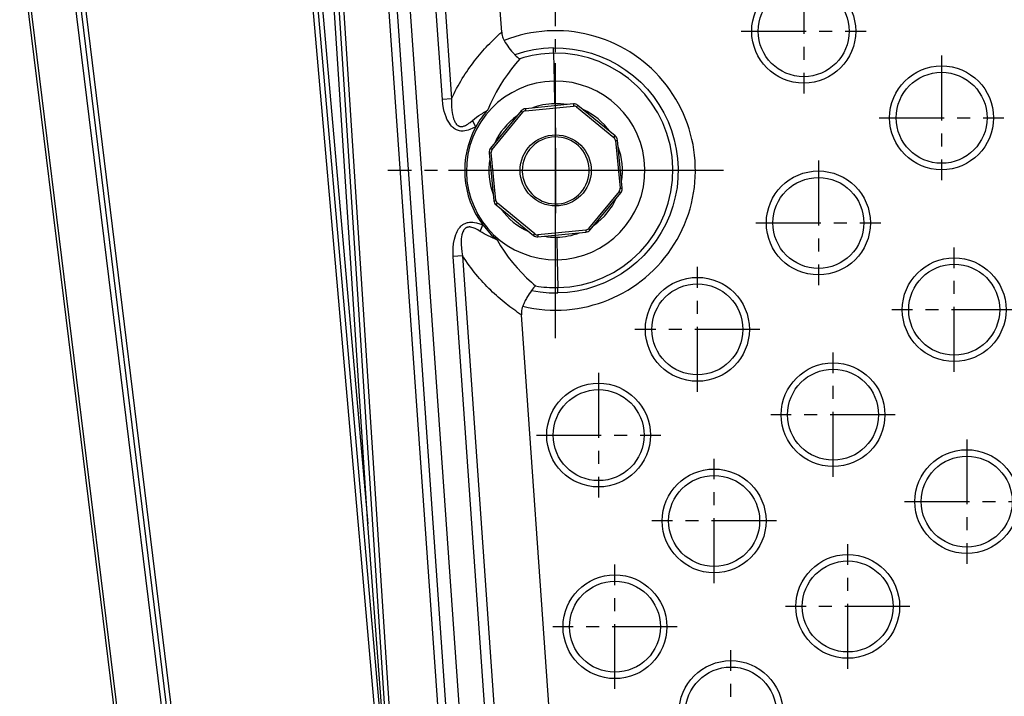
# Model space of a CAD drawing. Units: inches. Extents: x 0 to 129, y -3 to 89.
# Drawn here: x 68 to 77, y 68 to 74 of the extents above; entities that cross this region are included whole.
import ezdxf

# ---------------------------------------------------------------- set-up
doc = ezdxf.new("R2010")
doc.units = ezdxf.units.IN
doc.header["$MEASUREMENT"] = 0
doc.linetypes.add('CENTER', pattern=[1, 0.625, -0.125, 0.125, -0.125])
doc.layers.add('plot', color=7, linetype='Continuous')

msp = doc.modelspace()

# ---------------------------------------------------------------- linework, layer by layer
at = {"layer": 'plot', "color": 142, "linetype": 'Continuous', "lineweight": 30}
for p, q in [((71.2128, 65.2754), (70.1693, 77.2017)), ((70.2148, 77.199), (71.258, 65.2754)), ((70.2588, 77.2121), (70.9529, 69.278)), ((70.9529, 69.278), (70.4365, 77.2325)), ((70.4819, 77.2297), (71.258, 65.2754)), ((70.5261, 77.2426), (71.3025, 65.2822)), ((70.9585, 77.0526), (71.7636, 65.5395)), ((71.1676, 76.989), (71.9549, 65.7299)), ((70.7381, 53.1372), (67.8198, 76.9051)), ((67.8652, 76.9047), (70.7817, 53.1513)), ((67.909, 76.9172), (70.8273, 53.1496)), ((71.8321, 65.7213), (71.0448, 76.9804)), ((71.6706, 73.3606), (71.4241, 76.8859)), ((71.5182, 76.8068), (71.7588, 73.3668)), ((70.2599, 53.2984), (67.3956, 76.6265)), ((70.2848, 53.3265), (67.4264, 76.6062)), ((72.2415, 74.0097), (72.0789, 76.3352)), ((72.74, 73.8061), (72.7391, 73.8572)), ((72.74, 73.8061), (72.7449, 73.5374)), ((72.7449, 73.5374), (72.7488, 73.3209)), ((71.7588, 73.3668), (71.6706, 73.3606)), ((72.931, 73.3182), (72.4695, 73.2728)), ((72.4714, 73.2529), (72.9329, 73.2983)), ((72.931, 73.3182), (72.9329, 73.2983)), ((72.9622, 73.2894), (72.9749, 73.3048)), ((73.3333, 73.0105), (72.9749, 73.3048)), ((72.429, 73.2512), (72.1347, 72.8928)), ((72.1501, 72.8801), (72.4444, 73.2385)), ((72.429, 73.2512), (72.4444, 73.2385)), ((72.4695, 73.2728), (72.4714, 73.2529)), ((72.9622, 73.2894), (73.3206, 72.9951)), ((71.9936, 73.0994), (71.96, 73.1588)), ((73.3206, 72.9951), (73.3333, 73.0105)), ((73.335, 72.9681), (73.3549, 72.97)), ((73.335, 72.9681), (73.3803, 72.5066)), ((73.4002, 72.5085), (73.3549, 72.97)), ((72.1213, 72.8489), (72.1412, 72.8508)), ((72.1213, 72.8489), (72.1667, 72.3874)), ((72.1347, 72.8928), (72.1501, 72.8801)), ((72.1866, 72.3893), (72.1412, 72.8508)), ((73.3714, 72.4773), (73.0772, 72.1189)), ((73.0926, 72.1062), (73.3869, 72.4646)), ((73.3714, 72.4773), (73.3869, 72.4646)), ((73.3803, 72.5066), (73.4002, 72.5085)), ((72.1667, 72.3874), (72.1866, 72.3893)), ((72.1883, 72.3469), (72.201, 72.3623)), ((72.1883, 72.3469), (72.5467, 72.0526)), ((72.5594, 72.0681), (72.201, 72.3623)), ((72.0347, 72.0918), (72.0596, 72.1553)), ((72.5467, 72.0526), (72.5594, 72.0681)), ((73.0502, 72.1045), (72.5887, 72.0592)), ((72.5906, 72.0393), (73.0521, 72.0846)), ((73.0502, 72.1045), (73.0521, 72.0846)), ((73.0772, 72.1189), (73.0926, 72.1062)), ((72.5887, 72.0592), (72.5906, 72.0393)), ((72.7721, 72.0365), (72.776, 71.82)), ((71.8643, 71.8579), (71.7761, 71.8517)), ((72.203, 65.7472), (71.7761, 71.8517)), ((71.8643, 71.8579), (72.2912, 65.7534)), ((72.776, 71.82), (72.7809, 71.5513)), ((72.7818, 71.5001), (72.7809, 71.5513)), ((72.8335, 65.5431), (72.4318, 71.2884)), ((71.258, 65.2754), (70.9529, 69.278))]:
    msp.add_line(p, q, dxfattribs=at)
at = {"layer": 'plot', "color": 142, "linetype": 'CENTER', "lineweight": 30}
for p, q in [((75.146, 74.6181), (75.146, 73.4181)), ((72.7603, 71.0658), (72.7603, 74.2916)), ((74.546, 74.0181), (75.746, 74.0181)), ((76.4722, 73.7849), (76.4722, 72.5849)), ((72.7604, 71.6481), (72.7604, 73.7093)), ((75.8722, 73.1849), (77.0722, 73.1849)), ((72.7608, 72.2683), (72.7608, 73.0891)), ((75.2871, 72.7735), (75.2871, 71.5735)), ((74.3733, 72.6787), (71.1474, 72.6787)), ((73.791, 72.6787), (71.7298, 72.6787)), ((73.1712, 72.6787), (72.3504, 72.6787)), ((74.6871, 72.1735), (75.8871, 72.1735)), ((76.5932, 70.7401), (76.5932, 71.9377)), ((74.1232, 70.5499), (74.1232, 71.7499)), ((77.192, 71.3389), (75.9944, 71.3389)), ((74.7232, 71.1499), (73.5232, 71.1499)), ((75.4282, 69.73), (75.4282, 70.9276)), ((73.1734, 70.7312), (73.1734, 69.5336)), ((76.027, 70.3288), (74.8294, 70.3288)), ((72.5746, 70.1324), (73.7722, 70.1324)), ((76.7142, 70.0917), (76.7142, 68.8941)), ((74.2844, 68.7082), (74.2844, 69.9058)), ((76.1154, 69.4929), (77.313, 69.4929)), ((74.8832, 69.307), (73.6856, 69.307)), ((75.5693, 67.8854), (75.5693, 69.083)), ((73.3306, 67.6903), (73.3306, 68.8879)), ((76.1681, 68.4842), (74.9705, 68.4842)), ((73.9294, 68.2891), (72.7318, 68.2891)), ((74.4456, 66.8652), (74.4456, 68.0628))]:
    msp.add_line(p, q, dxfattribs=at)
at = {"layer": 'plot', "color": 142, "linetype": 'Continuous', "lineweight": 30}
for points in [[(71.7588, 73.3668, 0), (71.7706, 73.3923, 0), (71.7828, 73.4176, 0), (71.7953, 73.4425, 0), (71.8082, 73.467, 0), (71.8213, 73.4912, 0), (71.8347, 73.515, 0), (71.8484, 73.5385, 0), (71.8623, 73.5616, 0), (71.8765, 73.5843, 0), (71.8909, 73.6067, 0), (71.9055, 73.6287, 0), (71.9203, 73.6503, 0), (71.9353, 73.6716, 0), (71.9505, 73.6925, 0), (71.9659, 73.7131, 0), (71.9814, 73.7333, 0), (71.997, 73.7531, 0), (72.0128, 73.7726, 0), (72.0286, 73.7917, 0), (72.0446, 73.8105, 0), (72.0607, 73.8289, 0), (72.0769, 73.847, 0), (72.0931, 73.8648, 0), (72.1094, 73.8822, 0), (72.1258, 73.8992, 0), (72.1422, 73.916, 0), (72.1587, 73.9324, 0), (72.1752, 73.9485, 0), (72.1918, 73.9642, 0), (72.2083, 73.9797, 0), (72.2249, 73.9949, 0), (72.2415, 74.0097, 0)], [(72.2415, 74.0097, 0), (72.2434, 73.9926, 0), (72.2466, 73.9757, 0), (72.2497, 73.9643, 0), (72.2535, 73.9531, 0), (72.2581, 73.9422, 0), (72.2615, 73.9351, 0), (72.2653, 73.9283, 0)], [(72.2653, 73.9283, 0), (72.2761, 73.9102, 0), (72.2874, 73.8923, 0), (72.2994, 73.8747, 0), (72.3117, 73.8576, 0), (72.3237, 73.8419, 0), (72.3358, 73.827, 0), (72.3482, 73.8127, 0), (72.3605, 73.7993, 0), (72.3648, 73.7949, 0), (72.3691, 73.7906, 0)], [(72.739, 73.8572, 0), (72.6448, 73.8517, 0), (72.5514, 73.8387, 0), (72.4593, 73.8183, 0), (72.3691, 73.7906, 0)], [(72.3691, 73.7906, 0), (72.3809, 73.7794, 0), (72.3924, 73.7693, 0), (72.4038, 73.7602, 0), (72.4148, 73.7524, 0), (72.4152, 73.7521, 0)], [(72.739, 73.8572, 0), (72.8315, 73.8553, 0), (72.9236, 73.8461, 0), (73.0147, 73.8296, 0), (73.1042, 73.8061, 0), (73.1916, 73.7757, 0), (73.2763, 73.7385, 0), (73.3579, 73.6947, 0), (73.4358, 73.6447, 0), (73.5095, 73.5887, 0), (73.5786, 73.5271, 0), (73.6426, 73.4603, 0), (73.7012, 73.3887, 0), (73.7541, 73.3127, 0), (73.8007, 73.2328, 0), (73.841, 73.1494, 0), (73.8746, 73.0632, 0), (73.9013, 72.9746, 0), (73.921, 72.8841, 0), (73.9336, 72.7924, 0), (73.9389, 72.7, 0), (73.9369, 72.6075, 0), (73.9277, 72.5154, 0), (73.9113, 72.4243, 0), (73.8878, 72.3348, 0), (73.8574, 72.2474, 0), (73.8201, 72.1626, 0), (73.7764, 72.0811, 0), (73.7264, 72.0032, 0), (73.6704, 71.9295, 0), (73.6088, 71.8604, 0), (73.542, 71.7964, 0), (73.4703, 71.7377, 0), (73.3943, 71.6849, 0), (73.3144, 71.6383, 0), (73.2311, 71.598, 0), (73.1448, 71.5644, 0), (73.0562, 71.5377, 0), (72.9658, 71.518, 0), (72.8741, 71.5054, 0), (72.7817, 71.5001, 0)], [(72.4152, 73.7521, 0), (72.3741, 73.7044, 0), (72.3342, 73.6547, 0), (72.2957, 73.6028, 0), (72.2589, 73.549, 0), (72.223, 73.492, 0), (72.189, 73.4325, 0), (72.1752, 73.4066, 0), (72.1618, 73.3802, 0), (72.1347, 73.3227, 0), (72.1095, 73.2629, 0)], [(71.9936, 73.0994, 0), (71.9643, 73.0841, 0), (71.9339, 73.0711, 0), (71.9184, 73.0659, 0), (71.9026, 73.0617, 0), (71.8866, 73.0587, 0), (71.8703, 73.0571, 0), (71.8592, 73.057, 0), (71.8482, 73.0577, 0), (71.8369, 73.0594, 0), (71.8259, 73.0621, 0), (71.8154, 73.0656, 0), (71.8052, 73.07, 0), (71.7952, 73.0754, 0), (71.7856, 73.0815, 0), (71.7766, 73.0885, 0), (71.768, 73.096, 0), (71.7599, 73.1041, 0), (71.7484, 73.1175, 0), (71.7379, 73.1319, 0), (71.7259, 73.1514, 0), (71.7154, 73.1718, 0), (71.7063, 73.1929, 0), (71.6967, 73.2195, 0), (71.6887, 73.2467, 0), (71.6823, 73.2743, 0), (71.675, 73.3172, 0), (71.6706, 73.3606, 0)], [(71.7588, 73.3668, 0), (71.7575, 73.3296, 0), (71.7582, 73.2922, 0), (71.7612, 73.2546, 0), (71.767, 73.2171, 0), (71.7737, 73.1895, 0), (71.778, 73.1758, 0), (71.7831, 73.1624, 0), (71.7866, 73.1546, 0), (71.7904, 73.147, 0), (71.7947, 73.1395, 0), (71.7995, 73.1323, 0), (71.8022, 73.1286, 0), (71.8051, 73.125, 0), (71.8082, 73.1215, 0), (71.8115, 73.1183, 0), (71.8155, 73.1147, 0), (71.8199, 73.1115, 0), (71.8222, 73.1099, 0), (71.8245, 73.1085, 0), (71.827, 73.1072, 0), (71.8295, 73.106, 0), (71.8335, 73.1044, 0), (71.8376, 73.1031, 0), (71.8401, 73.1025, 0), (71.8426, 73.102, 0), (71.8451, 73.1016, 0), (71.8476, 73.1013, 0), (71.8528, 73.101, 0), (71.8581, 73.1012, 0), (71.8632, 73.1018, 0), (71.8682, 73.1028, 0), (71.8743, 73.1043, 0), (71.8802, 73.1062, 0), (71.8861, 73.1085, 0), (71.8918, 73.111, 0), (71.9033, 73.117, 0), (71.9144, 73.1237, 0), (71.9263, 73.1318, 0), (71.9378, 73.1405, 0), (71.96, 73.1588, 0)], [(71.96, 73.1588, 0), (71.9797, 73.1751, 0), (72.0003, 73.1907, 0), (72.0219, 73.2058, 0), (72.0439, 73.2203, 0), (72.0557, 73.2279, 0), (72.0675, 73.2354, 0), (72.0792, 73.2429, 0), (72.0908, 73.2504, 0), (72.1086, 73.2623, 0), (72.1095, 73.2629, 0)], [(71.7761, 71.8517, 0), (71.7745, 71.8929, 0), (71.7754, 71.9342, 0), (71.7794, 71.9761, 0), (71.7869, 72.0175, 0), (71.7926, 72.0397, 0), (71.7998, 72.0614, 0), (71.8056, 72.0758, 0), (71.8121, 72.09, 0), (71.8195, 72.1036, 0), (71.827, 72.1155, 0), (71.8353, 72.1267, 0), (71.8414, 72.134, 0), (71.848, 72.141, 0), (71.855, 72.1475, 0), (71.8611, 72.1526, 0), (71.8675, 72.1573, 0), (71.8742, 72.1616, 0), (71.8813, 72.1656, 0), (71.8887, 72.1691, 0), (71.8963, 72.1722, 0), (71.9038, 72.1747, 0), (71.9115, 72.1767, 0), (71.9192, 72.1784, 0), (71.9313, 72.18, 0), (71.9435, 72.1807, 0), (71.9624, 72.1802, 0), (71.9812, 72.1779, 0), (71.9998, 72.1743, 0), (72.0301, 72.1659, 0), (72.0596, 72.1553, 0)], [(72.0347, 72.0918, 0), (72.0114, 72.1061, 0), (71.9872, 72.119, 0), (71.9769, 72.1236, 0), (71.9665, 72.1276, 0), (71.9556, 72.131, 0), (71.9445, 72.1335, 0), (71.939, 72.1343, 0), (71.9335, 72.1347, 0), (71.9279, 72.1347, 0), (71.9223, 72.1343, 0), (71.9195, 72.1339, 0), (71.9167, 72.1334, 0), (71.9139, 72.1328, 0), (71.9111, 72.132, 0), (71.9086, 72.1312, 0), (71.9062, 72.1302, 0), (71.9038, 72.1291, 0), (71.9015, 72.128, 0), (71.8992, 72.1267, 0), (71.8969, 72.1252, 0), (71.8947, 72.1237, 0), (71.8925, 72.122, 0), (71.8903, 72.1202, 0), (71.8882, 72.1182, 0), (71.8842, 72.1141, 0), (71.881, 72.1101, 0), (71.878, 72.106, 0), (71.8752, 72.1016, 0), (71.8726, 72.0971, 0), (71.868, 72.0875, 0), (71.8642, 72.0775, 0), (71.8613, 72.0685, 0), (71.8589, 72.0595, 0), (71.8552, 72.0409, 0), (71.8528, 72.0219, 0), (71.8514, 72.0027, 0), (71.8511, 71.9666, 0), (71.8534, 71.9304, 0), (71.8579, 71.8941, 0), (71.8643, 71.8579, 0)], [(72.1971, 72.0095, 0), (72.1962, 72.01, 0), (72.1757, 72.0199, 0), (72.1545, 72.0297, 0), (72.1325, 72.0397, 0), (72.1102, 72.0501, 0), (72.091, 72.0596, 0), (72.072, 72.0696, 0), (72.0531, 72.0804, 0), (72.0347, 72.0918, 0)], [(72.1971, 72.0095, 0), (72.2303, 71.9539, 0), (72.2653, 71.9006, 0), (72.3051, 71.8451, 0), (72.3466, 71.7921, 0), (72.3897, 71.7415, 0), (72.4337, 71.6938, 0), (72.4802, 71.647, 0), (72.5278, 71.6026, 0), (72.5478, 71.5849, 0), (72.5679, 71.5676, 0)], [(72.4318, 71.2884, 0), (72.4133, 71.3008, 0), (72.3948, 71.3135, 0), (72.3762, 71.3265, 0), (72.3576, 71.3398, 0), (72.3391, 71.3534, 0), (72.3205, 71.3674, 0), (72.3019, 71.3817, 0), (72.2833, 71.3963, 0), (72.2647, 71.4113, 0), (72.2461, 71.4266, 0), (72.2276, 71.4422, 0), (72.2091, 71.4582, 0), (72.1907, 71.4746, 0), (72.1723, 71.4913, 0), (72.154, 71.5084, 0), (72.1357, 71.5259, 0), (72.1176, 71.5437, 0), (72.0995, 71.562, 0), (72.0816, 71.5806, 0), (72.0637, 71.5995, 0), (72.0461, 71.6189, 0), (72.0285, 71.6387, 0), (72.0111, 71.6588, 0), (71.9939, 71.6794, 0), (71.9769, 71.7003, 0), (71.9601, 71.7217, 0), (71.9435, 71.7434, 0), (71.9271, 71.7655, 0), (71.911, 71.788, 0), (71.8952, 71.8109, 0), (71.8796, 71.8342, 0), (71.8643, 71.8579, 0)], [(72.5277, 71.5231, 0), (72.517, 71.5085, 0), (72.5062, 71.4925, 0), (72.4953, 71.4751, 0), (72.4898, 71.466, 0), (72.4845, 71.4566, 0), (72.4791, 71.4469, 0), (72.4739, 71.437, 0), (72.4687, 71.4269, 0), (72.4636, 71.4165, 0), (72.4585, 71.4057, 0), (72.4535, 71.3948, 0), (72.4487, 71.3836, 0), (72.444, 71.3723, 0)], [(72.5679, 71.5676, 0), (72.5676, 71.5673, 0), (72.558, 71.5583, 0), (72.5482, 71.5479, 0), (72.5381, 71.5362, 0), (72.5277, 71.5231, 0)], [(72.5277, 71.5231, 0), (72.6118, 71.5093, 0), (72.6966, 71.5017, 0), (72.7817, 71.5001, 0)], [(72.444, 71.3723, 0), (72.4392, 71.3589, 0), (72.4356, 71.3451, 0), (72.433, 71.3307, 0), (72.4316, 71.3161, 0), (72.4313, 71.3022, 0), (72.4318, 71.2884, 0)]]:
    msp.add_polyline3d(points, dxfattribs=at)
for centre, radius in [((75.146, 74.0181), 0.5), ((75.146, 74.0181), 0.4375), ((76.4722, 73.1849), 0.5), ((76.4722, 73.1849), 0.4375), ((72.7608, 72.6787), 0.342), ((75.2871, 72.1735), 0.5), ((75.2871, 72.1735), 0.4375), ((76.5932, 71.3389), 0.499), ((76.5932, 71.3389), 0.4375), ((74.1232, 71.1499), 0.5), ((74.1232, 71.1499), 0.4375), ((75.4282, 70.3288), 0.499), ((75.4282, 70.3288), 0.4375), ((73.1734, 70.1324), 0.499), ((73.1734, 70.1324), 0.4375), ((76.7142, 69.4929), 0.499), ((76.7142, 69.4929), 0.4375), ((74.2844, 69.307), 0.499), ((74.2844, 69.307), 0.4375), ((75.5693, 68.4842), 0.499), ((75.5693, 68.4842), 0.4375), ((73.3306, 68.2891), 0.499), ((73.3306, 68.2891), 0.4375), ((74.4456, 67.464), 0.499), ((74.4456, 67.464), 0.4375)]:
    msp.add_circle(centre, radius, dxfattribs=at)
for centre, radius, start, end in [((72.7603, 72.6787), 1.3441, 256.38675, 111.61341), ((72.7604, 72.6787), 1.1276, 91.03826, 107.82867), ((72.7603, 72.6787), 1.1276, 271.04639, 91.03013), ((72.7604, 72.6787), 0.8588, 91.03826, 271.03826), ((72.7603, 72.6787), 0.8588, 271.04894, 91.02759), ((72.7604, 72.6787), 0.6423, 91.03826, 110.83931), ((72.7603, 72.6787), 0.6423, 80.37372, 91.02399), ((72.9368, 73.2585), 0.06, 50.60868, 95.60868), ((72.9368, 73.2585), 0.04, 50.60868, 95.60868), ((72.7604, 72.6787), 0.8747, 138.09069, 151.24777), ((72.7604, 72.6787), 0.6423, 125.29164, 155.92572), ((72.4753, 73.2131), 0.06, 95.60868, 140.60868), ((72.4753, 73.2131), 0.04, 95.60868, 140.60868), ((72.7603, 72.6787), 0.6423, 35.49914, 65.71822), ((72.7604, 72.6787), 0.8747, 151.24777, 216.75223), ((73.2952, 72.9642), 0.06, 5.60868, 50.60868), ((72.7608, 72.6787), 0.322, 185.60868, 180), ((73.2952, 72.9642), 0.04, 5.60868, 50.60868), ((72.181, 72.8548), 0.06, 140.60868, 185.60868), ((72.181, 72.8548), 0.04, 140.60868, 185.60868), ((72.7603, 72.6787), 0.6423, 350.55267, 20.66469), ((72.7604, 72.6787), 0.6423, 170.25473, 200.96263), ((72.7608, 72.6787), 0.322, 180, 185.60868), ((73.3405, 72.5027), 0.04, 320.60868, 5.60868), ((73.3405, 72.5027), 0.06, 320.60868, 0), ((73.3405, 72.5027), 0.06, 0, 5.60868), ((72.2264, 72.3933), 0.06, 185.60868, 230.60868), ((72.2264, 72.3933), 0.04, 185.60868, 230.60868), ((72.7603, 72.6787), 0.6423, 305.50222, 335.71513), ((72.7604, 72.6787), 0.6423, 215.2886, 245.92876), ((72.7604, 72.6787), 0.8747, 216.75223, 229.90931), ((72.5847, 72.099), 0.04, 230.60868, 275.60868), ((72.7603, 72.6787), 0.6423, 271.05253, 290.83931), ((73.0462, 72.1443), 0.04, 275.60868, 320.60868), ((73.0462, 72.1443), 0.06, 275.60868, 320.60868), ((72.5847, 72.099), 0.06, 230.60868, 275.60868), ((72.7604, 72.6787), 0.6423, 260.37372, 271.03826), ((72.7604, 72.6787), 1.1276, 260.17133, 271.03826)]:
    msp.add_arc(centre, radius, start, end, dxfattribs=at)

doc.saveas('drawing.dxf')
